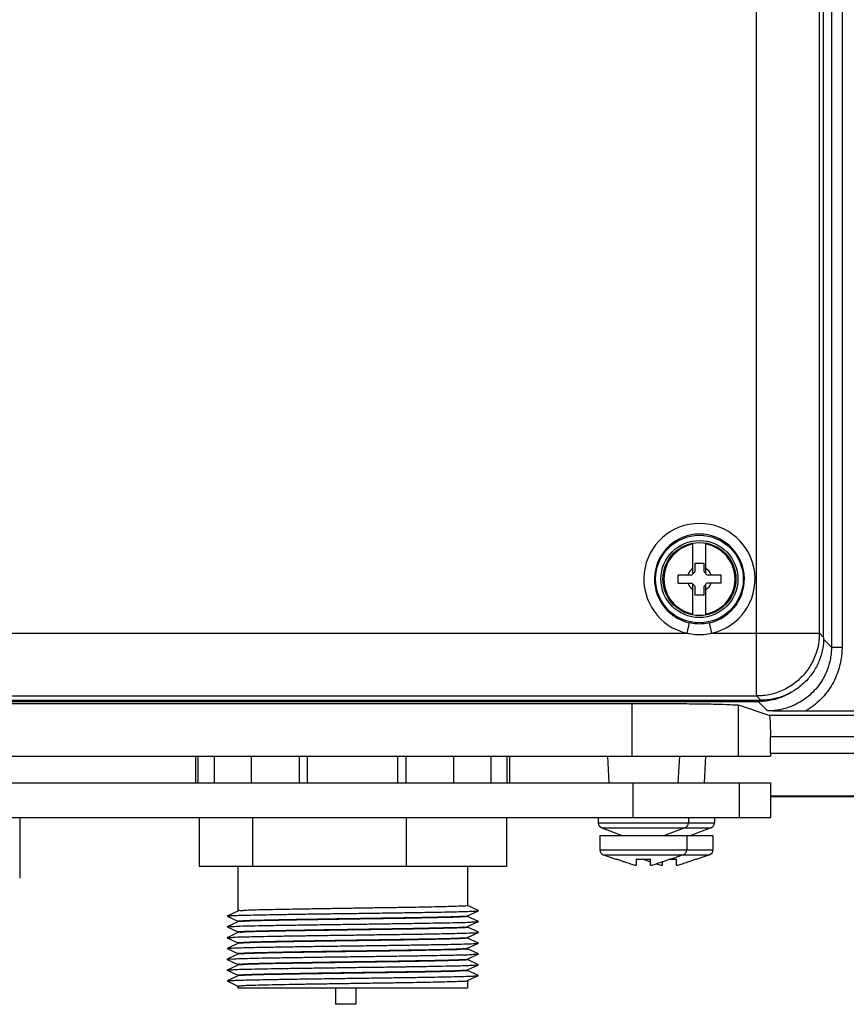
# Model space of a CAD drawing. Units: inches. Extents: x 0 to 34, y 0 to 22.
# Drawn here: x 21.5 to 23.8, y 12.3 to 15.1 of the extents above; entities that cross this region are included whole.
import ezdxf

# ---------------------------------------------------------------- set-up
doc = ezdxf.new("R2010")
doc.units = ezdxf.units.IN
doc.header["$LTSCALE"] = 1.87
doc.header["$MEASUREMENT"] = 0
doc.layers.get('0').update_dxf_attribs({"linetype": 'CONTINUOUS'})

msp = doc.modelspace()

# ---------------------------------------------------------------- linework, layer by layer
at = {"color": 7, "linetype": 'CONTINUOUS'}
for p, q in [((23.7693, 19.7149), (23.7693, 13.3098)), ((23.7988, 19.7149), (23.7988, 13.3098)), ((23.5618, 13.1743), (23.5618, 17.2314)), ((23.7359, 13.3485), (23.7359, 17.227)), ((23.7477, 13.3367), (23.7477, 17.2152)), ((23.3851, 13.5133), (23.3851, 13.5985)), ((23.4212, 13.5133), (23.4212, 13.5985)), ((23.3913, 13.5431), (23.415, 13.5431)), ((23.3913, 13.5195), (23.3913, 13.5431)), ((23.415, 13.5431), (23.415, 13.5195)), ((23.3441, 13.5106), (23.3825, 13.5106)), ((23.3441, 13.487), (23.3441, 13.5106)), ((23.3825, 13.5106), (23.3913, 13.5195)), ((23.415, 13.5195), (23.4238, 13.5106)), ((23.4238, 13.5106), (23.4622, 13.5106)), ((23.4622, 13.5106), (23.4622, 13.487)), ((23.3441, 13.487), (23.3825, 13.487)), ((23.3913, 13.4782), (23.3825, 13.487)), ((23.3851, 13.3992), (23.3851, 13.4844)), ((23.3913, 13.4545), (23.3913, 13.4782)), ((23.4238, 13.487), (23.415, 13.4782)), ((23.415, 13.4782), (23.415, 13.4545)), ((23.4212, 13.3992), (23.4212, 13.4844)), ((23.4622, 13.487), (23.4238, 13.487)), ((23.415, 13.4545), (23.3913, 13.4545)), ((23.3688, 13.3485), (23.3753, 13.3772)), ((23.4376, 13.3485), (23.431, 13.3772)), ((21.055, 13.3485), (23.3688, 13.3485)), ((23.4376, 13.3485), (23.7359, 13.3485)), ((23.7359, 13.3485), (23.7477, 13.3367)), ((23.7473, 13.3318), (23.7693, 13.3098)), ((23.7693, 13.3098), (23.7988, 13.3098)), ((20.7179, 13.1743), (23.5618, 13.1743)), ((23.5618, 13.1743), (23.5736, 13.1625)), ((19.8659, 13.1538), (23.2165, 13.1538)), ((20.7016, 13.1587), (23.5661, 13.1587)), ((20.7179, 13.1625), (23.5736, 13.1625)), ((23.2165, 13.0074), (23.2165, 13.1538)), ((23.597, 13.1204), (23.5114, 13.1489)), ((23.5114, 13.0074), (23.5114, 13.1489)), ((23.5661, 13.1587), (23.5922, 13.1327)), ((23.9469, 13.1204), (23.597, 13.1204)), ((23.9351, 13.1321), (23.6978, 13.1321)), ((24.032, 13.0614), (23.6, 13.0614)), ((23.6, 13.0157), (23.6, 13.0614)), ((19.4824, 13.0074), (23.6, 13.0074)), ((22.0057, 12.9336), (22.0057, 13.0074)), ((22.0125, 12.9336), (22.0125, 13.0074)), ((22.0576, 12.9336), (22.0576, 13.0074)), ((22.1604, 12.9336), (22.1604, 13.0074)), ((22.2934, 12.9336), (22.2934, 13.0074)), ((22.3159, 12.9336), (22.3159, 13.0074)), ((22.5666, 12.9336), (22.5666, 13.0074)), ((22.5891, 12.9336), (22.5891, 13.0074)), ((22.7221, 12.9336), (22.7221, 13.0074)), ((22.8249, 12.9336), (22.8249, 13.0074)), ((22.8699, 12.9336), (22.8699, 13.0074)), ((22.8768, 12.9336), (22.8768, 13.0074)), ((23.1477, 13.0074), (23.1516, 12.9336)), ((23.3474, 13.0074), (23.3435, 12.9336)), ((23.4197, 13.0074), (23.4159, 12.9336)), ((23.6, 13.0157), (25.1523, 13.0157)), ((19.4885, 12.9336), (23.5999, 12.9336)), ((23.2195, 12.8362), (23.2195, 12.9336)), ((23.5144, 12.8362), (23.5144, 12.9336)), ((23.5999, 12.9336), (23.5999, 12.8362)), ((23.5999, 12.8976), (25.1523, 12.8976)), ((23.5999, 12.8952), (25.1523, 12.8952)), ((23.5999, 12.8362), (19.4885, 12.8362)), ((21.517, 12.8362), (21.517, 12.669)), ((22.0148, 12.8362), (22.0148, 12.7012)), ((22.1629, 12.8362), (22.1629, 12.7012)), ((22.5894, 12.8362), (22.5894, 12.7012)), ((22.8677, 12.8362), (22.8677, 12.7012)), ((23.1226, 12.8362), (23.1226, 12.8224)), ((23.1226, 12.8224), (23.4448, 12.8224)), ((23.3724, 12.8362), (23.3724, 12.8224)), ((23.4448, 12.8362), (23.4448, 12.8224)), ((23.1322, 12.8086), (23.4352, 12.8086)), ((23.1322, 12.8086), (23.1885, 12.7874)), ((23.3629, 12.8086), (23.3066, 12.7874)), ((23.4352, 12.8086), (23.3789, 12.7874)), ((23.1268, 12.7874), (23.4406, 12.7874)), ((23.1268, 12.7874), (23.1268, 12.7476)), ((23.3683, 12.7874), (23.3683, 12.7476)), ((23.4406, 12.7874), (23.4406, 12.7476)), ((23.1268, 12.7476), (23.4406, 12.7476)), ((23.1365, 12.7337), (23.4309, 12.7337)), ((23.1365, 12.7337), (23.1737, 12.7201)), ((23.3586, 12.7337), (23.3214, 12.7201)), ((23.4309, 12.7337), (23.3937, 12.7201)), ((23.1737, 12.7211), (23.1737, 12.7201)), ((23.2275, 12.7211), (23.2275, 12.7035)), ((23.2676, 12.7035), (23.2676, 12.7211)), ((23.2998, 12.7136), (23.2998, 12.7035)), ((23.3214, 12.7201), (23.3214, 12.7211)), ((23.3399, 12.7035), (23.3399, 12.7211)), ((23.3937, 12.7201), (23.3937, 12.7211)), ((22.8677, 12.7012), (22.0148, 12.7012)), ((22.1225, 12.7012), (22.1225, 12.5775)), ((22.76, 12.7012), (22.76, 12.5925)), ((22.1226, 12.5776), (22.0926, 12.5636)), ((22.7898, 12.5786), (22.7598, 12.5926)), ((22.7598, 12.5644), (22.7898, 12.5784)), ((22.0926, 12.5634), (22.0926, 12.5636)), ((22.0926, 12.5634), (22.1226, 12.5494)), ((22.1226, 12.5476), (22.0926, 12.5336)), ((22.1225, 12.5495), (22.1225, 12.5475)), ((22.7898, 12.5486), (22.7598, 12.5626)), ((22.7598, 12.5344), (22.7898, 12.5484)), ((22.76, 12.5645), (22.76, 12.5625)), ((22.7898, 12.5484), (22.7898, 12.5486)), ((22.0926, 12.5334), (22.0926, 12.5336)), ((22.0926, 12.5334), (22.1226, 12.5194)), ((22.1226, 12.5176), (22.0926, 12.5036)), ((22.1225, 12.5195), (22.1225, 12.5175)), ((22.7898, 12.5186), (22.7598, 12.5326)), ((22.7598, 12.5044), (22.7898, 12.5184)), ((22.76, 12.5345), (22.76, 12.5325)), ((22.7898, 12.5184), (22.7898, 12.5186)), ((22.0926, 12.5034), (22.0926, 12.5036)), ((22.0926, 12.5034), (22.1226, 12.4894)), ((22.1226, 12.4876), (22.0926, 12.4736)), ((22.1225, 12.4895), (22.1225, 12.4875)), ((22.7898, 12.4886), (22.7598, 12.5026)), ((22.7598, 12.4744), (22.7898, 12.4884)), ((22.76, 12.5045), (22.76, 12.5025)), ((22.0926, 12.4734), (22.0926, 12.4736)), ((22.0926, 12.4734), (22.1226, 12.4594)), ((22.7898, 12.4586), (22.7598, 12.4726)), ((22.76, 12.4745), (22.76, 12.4725)), ((22.1226, 12.4576), (22.0926, 12.4436)), ((22.0926, 12.4434), (22.0926, 12.4436)), ((22.0926, 12.4434), (22.1226, 12.4294)), ((22.1225, 12.4595), (22.1225, 12.4575)), ((22.7598, 12.4444), (22.7898, 12.4584)), ((22.7898, 12.4286), (22.7598, 12.4426)), ((22.76, 12.4445), (22.76, 12.4425)), ((22.7898, 12.4584), (22.7898, 12.4586)), ((22.1226, 12.4276), (22.0926, 12.4136)), ((22.0926, 12.4134), (22.0926, 12.4136)), ((22.0926, 12.4134), (22.1226, 12.3994)), ((22.1225, 12.4295), (22.1225, 12.4275)), ((22.7598, 12.4144), (22.7898, 12.4284)), ((22.7898, 12.3986), (22.7598, 12.4126)), ((22.76, 12.4145), (22.76, 12.4125)), ((22.7898, 12.4284), (22.7898, 12.4286)), ((22.1226, 12.3976), (22.0926, 12.3836)), ((22.0926, 12.3834), (22.0926, 12.3836)), ((22.0926, 12.3834), (22.1226, 12.3694)), ((22.1225, 12.3995), (22.1225, 12.3975)), ((22.7598, 12.3844), (22.7898, 12.3984)), ((22.76, 12.3845), (22.76, 12.3637)), ((22.1225, 12.3695), (22.1225, 12.3637)), ((22.76, 12.3637), (22.1225, 12.3637)), ((22.3936, 12.3637), (22.3936, 12.3187)), ((22.4498, 12.3637), (22.4498, 12.3187)), ((22.4498, 12.3187), (22.3936, 12.3187))]:
    msp.add_line(p, q, dxfattribs=at)
for radius in [0.1216, 0.1069, 0.1013]:
    msp.add_circle((23.4032, 13.4988), radius, dxfattribs=at)
for centre, radius, start, end in [((23.4032, 13.4988), 0.1543, 282.8874, 257.113), ((23.4032, 13.4988), 0.1247, 282.887, 257.113), ((23.4032, 13.4988), 0.0987, 100.5133, 259.4867), ((23.4032, 13.4988), 0.0987, 280.5133, 79.4867), ((23.4032, 13.4988), 0.0342, 121.8009, 159.7844), ((23.4032, 13.4988), 0.0342, 20.2156, 58.1991), ((23.4032, 13.4988), 0.0342, 200.2156, 238.1991), ((23.4032, 13.4988), 0.0342, 301.8009, 339.7844), ((23.1374, 12.8224), 0.0148, 180, 249.3584), ((23.3577, 12.8224), 0.0148, 290.6416, 360), ((23.43, 12.8224), 0.0148, 290.6416, 360), ((23.1415, 12.7476), 0.0148, 180, 249.9289), ((23.3535, 12.7476), 0.0148, 290.0711, 360), ((23.4259, 12.7476), 0.0148, 290.0711, 360)]:
    msp.add_arc(centre, radius, start, end, dxfattribs=at)
for points, start_tangent, end_tangent in [([(23.431, 13.3772), (23.4125, 13.3744), (23.3937, 13.3744), (23.3753, 13.3772)], (-0.054647, -0.012507), (-0.054647, 0.012507)), ([(23.4376, 13.3485), (23.4148, 13.3443), (23.3915, 13.3443), (23.3688, 13.3485)], (-0.067057, -0.018485), (-0.067057, 0.018484)), ([(23.7359, 13.3485), (23.7315, 13.3097), (23.7186, 13.2729), (23.6978, 13.2398), (23.6702, 13.2122), (23.6372, 13.1915), (23.6003, 13.1786), (23.5618, 13.1743)], (-0.000187, -0.272927), (-0.272927, -0.000187)), ([(23.7477, 13.3367), (23.7447, 13.3042), (23.7348, 13.2709), (23.7189, 13.2407), (23.6978, 13.2145), (23.6718, 13.1928), (23.6418, 13.1764), (23.6086, 13.1661), (23.5736, 13.1625)], (0, -0.273127), (-0.273127, 0)), ([(23.7693, 13.3098), (23.7687, 13.2954), (23.7666, 13.2787), (23.7623, 13.2603), (23.7554, 13.2409), (23.7457, 13.2213), (23.7331, 13.2024), (23.7178, 13.1849), (23.7004, 13.1695), (23.6813, 13.1567), (23.6615, 13.1468), (23.6419, 13.1398), (23.6232, 13.1354), (23.6065, 13.1332), (23.5922, 13.1327)], (0.000014, -0.278101), (-0.278101, 0.000014)), ([(23.7988, 13.3098), (23.7982, 13.2931), (23.7957, 13.2739), (23.7908, 13.2526), (23.7829, 13.2301), (23.7718, 13.2075), (23.7573, 13.1855), (23.7398, 13.1652), (23.7197, 13.1472), (23.6978, 13.1321)], (0, -0.213673), (-0.18367, -0.109186)), ([(23.6352, 13.1728), (23.612, 13.1648), (23.574, 13.1589)], (-0.058107, -0.024633), (-0.062973, -0.002824)), ([(23.6476, 13.1786), (23.6352, 13.1728)], (-0.01217, -0.00631), (-0.012623, -0.005351)), ([(23.6595, 13.1854), (23.6547, 13.1825), (23.6476, 13.1786)], (-0.01159, -0.007195), (-0.012109, -0.006278)), ([(23.2165, 13.1538), (23.2801, 13.1537), (23.3406, 13.1533), (23.3954, 13.1527), (23.4418, 13.152), (23.4776, 13.1511), (23.5012, 13.15), (23.5114, 13.1489)], (0.294975, 0), (0.279861, -0.093211)), ([(23.574, 13.1589), (23.5661, 13.1587)], (-0.007888, -0.000354), (-0.007884, 0)), ([(23.6978, 13.1321), (23.674, 13.1322), (23.6484, 13.1323), (23.6211, 13.1325), (23.5922, 13.1327)], (-0.105609, 0), (-0.105606, 0.000752)), ([(23.597, 13.1204), (23.5979, 13.1173), (23.5988, 13.1088), (23.5995, 13.0958), (23.5999, 13.0794), (23.6, 13.0614)], (0.056214, -0.018723), (0, -0.05925)), ([(23.6, 13.0157), (23.6, 13.0115), (23.6, 13.0074)], (0, -0.008266), (0.00003, -0.008266)), ([(23.2275, 12.7035), (23.222, 12.705), (23.2158, 12.7069), (23.2089, 12.709), (23.2013, 12.7116), (23.1929, 12.7144), (23.1837, 12.7176), (23.1737, 12.7211)], (-0.054757, 0.014147), (-0.053337, 0.018805)), ([(23.2676, 12.7211), (23.2576, 12.7204), (23.2475, 12.7201), (23.2375, 12.7204), (23.2275, 12.7211)], (-0.040033, -0.003839), (-0.040033, 0.003839)), ([(23.2676, 12.7136), (23.2652, 12.7144), (23.256, 12.7176), (23.2487, 12.7201)], (-0.018909, 0.006449), (-0.018848, 0.006628)), ([(23.3214, 12.7211), (23.3114, 12.7176), (23.3023, 12.7145), (23.2939, 12.7116), (23.2863, 12.7091), (23.2794, 12.7069), (23.2731, 12.705), (23.2676, 12.7035)], (-0.053337, -0.018805), (-0.054757, -0.014147)), ([(23.2998, 12.7035), (23.2943, 12.705), (23.2881, 12.7069), (23.2837, 12.7083)], (-0.016234, 0.004194), (-0.015972, 0.005102)), ([(23.3214, 12.7201), (23.3199, 12.7201), (23.3186, 12.7201)], (-0.002709, -0.00002), (-0.002709, 0.000016)), ([(23.3215, 12.7201), (23.3214, 12.7201)], (-0.00011, -0.000001), (-0.00011, -0.000001)), ([(23.3399, 12.7211), (23.3299, 12.7204), (23.3215, 12.7201)], (-0.018409, -0.001765), (-0.018494, -0.000148)), ([(23.3937, 12.7211), (23.3838, 12.7176), (23.3746, 12.7145), (23.3662, 12.7116), (23.3586, 12.7091), (23.3517, 12.7069), (23.3455, 12.705), (23.3399, 12.7035)], (-0.053337, -0.018805), (-0.054757, -0.014147)), ([(22.0927, 12.5635), (22.0954, 12.5641), (22.1061, 12.5648), (22.1244, 12.5656), (22.1499, 12.5663), (22.182, 12.567), (22.22, 12.5677), (22.263, 12.5684), (22.3101, 12.5692), (22.3601, 12.5699), (22.4119, 12.5706), (22.4645, 12.5713), (22.5165, 12.572), (22.5668, 12.5728), (22.6142, 12.5735), (22.6577, 12.5742), (22.6964, 12.5749), (22.7292, 12.5756), (22.7555, 12.5764), (22.7746, 12.5771), (22.7862, 12.5778), (22.7898, 12.5784)], (0.359724, 0.165842), (0.333771, 0.138128)), ([(22.1417, 12.5792), (22.1288, 12.5784), (22.1228, 12.5778)], (-0.018755, -0.000821), (0.007029, -0.008057)), ([(22.7596, 12.5928), (22.7596, 12.5927), (22.7584, 12.592), (22.7501, 12.5913), (22.735, 12.5906), (22.7134, 12.5899), (22.6858, 12.5892), (22.6527, 12.5884), (22.6149, 12.5877), (22.5728, 12.587), (22.5273, 12.5863), (22.4802, 12.5856), (22.4327, 12.5849), (22.3851, 12.5841), (22.3386, 12.5834), (22.2948, 12.5827), (22.2545, 12.582), (22.2182, 12.5813), (22.1869, 12.5806), (22.1612, 12.5799), (22.1417, 12.5792)], (-0.23476, -0.276877), (-0.617771, -0.027056)), ([(22.7898, 12.5784), (22.79, 12.5785), (22.7898, 12.5786)], (0.00062, 0.000257), (-0.000578, 0.000246)), ([(22.0934, 12.5334), (22.0936, 12.5339), (22.1018, 12.5346), (22.1176, 12.5353), (22.1408, 12.536), (22.1708, 12.5368), (22.207, 12.5375), (22.2484, 12.5382), (22.2943, 12.5389), (22.3434, 12.5396), (22.3948, 12.5404), (22.4473, 12.5411), (22.4996, 12.5418), (22.5506, 12.5425), (22.5991, 12.5432), (22.644, 12.544), (22.6843, 12.5447), (22.7191, 12.5454), (22.7476, 12.5461), (22.7692, 12.5468), (22.7833, 12.5476), (22.7897, 12.5482)], (0.210244, 0.66248), (-0.247365, 0.246319)), ([(22.1229, 12.5497), (22.1288, 12.5505), (22.1417, 12.5512)], (-0.009113, 0.008557), (0.018888, 0.000827)), ([(22.1417, 12.5492), (22.1288, 12.5484), (22.1228, 12.5478)], (-0.018735, -0.000821), (0.00699, -0.00828)), ([(22.1229, 12.5497), (22.1228, 12.5498)], (-0.00006, 0.000057), (-0.000048, 0.000054)), ([(22.1417, 12.5512), (22.1612, 12.5519), (22.1869, 12.5526), (22.2182, 12.5533), (22.2545, 12.554), (22.2948, 12.5547), (22.3386, 12.5554), (22.3851, 12.5562), (22.4327, 12.5569), (22.4802, 12.5576), (22.5273, 12.5583), (22.5728, 12.559), (22.6149, 12.5598), (22.6527, 12.5605), (22.6858, 12.5612), (22.7134, 12.5619), (22.735, 12.5626), (22.7501, 12.5633), (22.7584, 12.564), (22.7595, 12.5647)], (0.61754, 0.027046), (0.348427, 0.302774)), ([(22.7585, 12.562), (22.7503, 12.5613), (22.7354, 12.5606), (22.7136, 12.5599), (22.6856, 12.5592), (22.6522, 12.5584), (22.6143, 12.5577), (22.5721, 12.557), (22.5267, 12.5563), (22.4797, 12.5556), (22.4324, 12.5549), (22.3852, 12.5541), (22.3393, 12.5534), (22.2955, 12.5527), (22.2551, 12.552), (22.2186, 12.5513), (22.1869, 12.5506), (22.1611, 12.5499), (22.1417, 12.5492)], (-0.628486, -0.31346), (-0.616326, -0.026993)), ([(22.7596, 12.5628), (22.7596, 12.5627), (22.7585, 12.562)], (-0.000558, -0.000669), (-0.001469, -0.000733)), ([(22.0926, 12.5037), (22.0982, 12.5044), (22.1116, 12.5051), (22.1324, 12.5058), (22.1603, 12.5065), (22.1945, 12.5072), (22.2343, 12.508), (22.2789, 12.5087), (22.3271, 12.5094), (22.3778, 12.5101), (22.4301, 12.5108), (22.4826, 12.5116), (22.5341, 12.5123), (22.5835, 12.513), (22.6298, 12.5137), (22.6717, 12.5144), (22.7084, 12.5152), (22.739, 12.5159), (22.7629, 12.5166), (22.7795, 12.5173), (22.7884, 12.518), (22.7894, 12.5188)], (-0.234017, 0.18243), (0.367797, 0.368281)), ([(22.1229, 12.5197), (22.1288, 12.5205), (22.1417, 12.5212)], (-0.00912, 0.008814), (0.018871, 0.000826)), ([(22.1417, 12.5192), (22.1288, 12.5184), (22.1228, 12.5178)], (-0.018757, -0.000822), (0.007024, -0.008008)), ([(22.1229, 12.5197), (22.1228, 12.5198)], (-0.00006, 0.000058), (-0.000048, 0.000055)), ([(22.1417, 12.5212), (22.1611, 12.5219), (22.1869, 12.5226), (22.2186, 12.5233), (22.2551, 12.524), (22.2955, 12.5247), (22.3393, 12.5255), (22.3852, 12.5262), (22.4324, 12.5269), (22.4797, 12.5276), (22.5267, 12.5283), (22.5721, 12.529), (22.6143, 12.5297), (22.6522, 12.5305), (22.6856, 12.5312), (22.7136, 12.5319), (22.7354, 12.5326), (22.7503, 12.5333), (22.7585, 12.534), (22.7595, 12.5347)], (0.617538, 0.027046), (0.351578, 0.313761)), ([(22.7584, 12.532), (22.7501, 12.5313), (22.735, 12.5306), (22.7134, 12.5299), (22.6858, 12.5292), (22.6527, 12.5285), (22.615, 12.5277), (22.5729, 12.527), (22.5275, 12.5263), (22.4804, 12.5256), (22.4329, 12.5249), (22.3853, 12.5241), (22.3387, 12.5234), (22.2948, 12.5227), (22.2545, 12.522), (22.2182, 12.5213), (22.1869, 12.5206), (22.1612, 12.5199), (22.1417, 12.5192)], (-0.635777, -0.305274), (-0.616273, -0.026991)), ([(22.7596, 12.5328), (22.7596, 12.5327), (22.7584, 12.532)], (-0.000569, -0.000675), (-0.001544, -0.000741)), ([(22.1229, 12.4897), (22.1288, 12.4905), (22.1417, 12.4912)], (-0.009104, 0.008504), (0.01889, 0.000827)), ([(22.1417, 12.4892), (22.1288, 12.4884), (22.1228, 12.4878)], (-0.018735, -0.000821), (0.00699, -0.00828)), ([(22.1229, 12.4897), (22.1228, 12.4898)], (-0.00006, 0.000056), (-0.000048, 0.000054)), ([(22.1417, 12.4912), (22.1612, 12.4919), (22.1869, 12.4926), (22.2182, 12.4933), (22.2545, 12.494), (22.2948, 12.4947), (22.3387, 12.4954), (22.3853, 12.4962), (22.4329, 12.4969), (22.4804, 12.4976), (22.5275, 12.4983), (22.5729, 12.499), (22.615, 12.4998), (22.6527, 12.5005), (22.6858, 12.5012), (22.7134, 12.5019), (22.735, 12.5026), (22.7501, 12.5033), (22.7584, 12.504), (22.7595, 12.5047)], (0.617539, 0.027046), (0.348394, 0.304588)), ([(22.4633, 12.4953), (22.4178, 12.4946), (22.3726, 12.494), (22.3289, 12.4933), (22.2874, 12.4926), (22.2492, 12.4919), (22.2146, 12.4912), (22.1847, 12.4905), (22.1603, 12.4898), (22.1417, 12.4892)], (-0.321675, -0.00483), (-0.321403, -0.014076)), ([(22.758, 12.502), (22.7489, 12.5012), (22.7326, 12.5005), (22.7093, 12.4998), (22.6793, 12.499), (22.6439, 12.4983), (22.6038, 12.4975), (22.5594, 12.4968), (22.5119, 12.4961), (22.4633, 12.4953)], (-0.333656, -0.110639), (-0.294739, -0.004426)), ([(22.4654, 12.4813), (22.5174, 12.482), (22.5677, 12.4828), (22.6151, 12.4835), (22.6585, 12.4842), (22.697, 12.4849), (22.7297, 12.4856), (22.7559, 12.4864), (22.7749, 12.4871), (22.7864, 12.4878), (22.7898, 12.4884)], (0.324088, 0.004448), (0.158185, 0.065672)), ([(22.7597, 12.5027), (22.7597, 12.5027), (22.758, 12.502)], (-0.000672, -0.000666), (-0.002196, -0.000728)), ([(22.7898, 12.4884), (22.79, 12.4885), (22.7898, 12.4887)], (0.000626, 0.00026), (-0.000551, 0.000241)), ([(22.0927, 12.4735), (22.0955, 12.4741), (22.1064, 12.4748), (22.1248, 12.4756), (22.1504, 12.4763), (22.1827, 12.477), (22.2207, 12.4777), (22.2638, 12.4784), (22.3109, 12.4792), (22.361, 12.4799), (22.4129, 12.4806), (22.4654, 12.4813)], (0.191173, 0.085574), (0.372617, 0.005114)), ([(22.1229, 12.4597), (22.1288, 12.4605), (22.1417, 12.4612)], (-0.00912, 0.008814), (0.018871, 0.000826)), ([(22.1229, 12.4597), (22.1228, 12.4598)], (-0.00006, 0.000058), (-0.000048, 0.000055)), ([(22.7584, 12.472), (22.7501, 12.4713), (22.735, 12.4706), (22.7134, 12.4699), (22.6858, 12.4692), (22.6527, 12.4685), (22.615, 12.4677), (22.5729, 12.467), (22.5275, 12.4663), (22.4803, 12.4656), (22.4329, 12.4649), (22.3853, 12.4641), (22.3387, 12.4634), (22.2948, 12.4627), (22.2545, 12.462), (22.2182, 12.4613), (22.1869, 12.4606), (22.1612, 12.4599), (22.1417, 12.4592)], (-0.63613, -0.304841), (-0.616271, -0.026991)), ([(22.1417, 12.4612), (22.1603, 12.4619), (22.1847, 12.4625), (22.2146, 12.4632), (22.2492, 12.4639), (22.2874, 12.4646), (22.3289, 12.4653), (22.3726, 12.466), (22.4178, 12.4667), (22.4633, 12.4673)], (0.321403, 0.014076), (0.321675, 0.00483)), ([(22.4633, 12.4673), (22.5119, 12.4681), (22.5594, 12.4688), (22.6038, 12.4696), (22.6439, 12.4703), (22.6793, 12.471), (22.7093, 12.4718), (22.7326, 12.4725), (22.7489, 12.4732), (22.758, 12.474), (22.7596, 12.4747)], (0.296406, 0.004451), (0.165894, 0.111262)), ([(22.7596, 12.4728), (22.7596, 12.4727), (22.7584, 12.472)], (-0.00057, -0.000675), (-0.001547, -0.000741)), ([(22.0933, 12.4433), (22.0937, 12.4439), (22.102, 12.4446), (22.118, 12.4453), (22.1413, 12.4461), (22.1714, 12.4468), (22.2077, 12.4475), (22.2492, 12.4482), (22.2951, 12.4489), (22.3444, 12.4497), (22.3958, 12.4504), (22.4482, 12.4511), (22.5005, 12.4518), (22.5515, 12.4525), (22.5999, 12.4533), (22.6448, 12.454), (22.685, 12.4547), (22.7197, 12.4554), (22.7481, 12.4561), (22.7695, 12.4569), (22.7835, 12.4576), (22.7897, 12.4582)], (0.278854, 0.60252), (-0.244008, 0.230031)), ([(22.1417, 12.4592), (22.1288, 12.4584), (22.1228, 12.4578)], (-0.018757, -0.000821), (0.007026, -0.00802)), ([(22.1417, 12.4312), (22.1612, 12.4319), (22.1869, 12.4326), (22.2182, 12.4333), (22.2545, 12.434), (22.2948, 12.4347), (22.3387, 12.4354), (22.3853, 12.4362), (22.4329, 12.4369), (22.4803, 12.4376), (22.5275, 12.4383), (22.5729, 12.439), (22.615, 12.4398), (22.6527, 12.4405), (22.6858, 12.4412), (22.7134, 12.4419), (22.735, 12.4426), (22.7501, 12.4433), (22.7584, 12.444), (22.7595, 12.4447)], (0.617539, 0.027046), (0.348402, 0.304154)), ([(22.7585, 12.442), (22.7503, 12.4413), (22.7354, 12.4406), (22.7137, 12.4399), (22.6857, 12.4392), (22.6523, 12.4384), (22.6144, 12.4377), (22.5722, 12.437), (22.5268, 12.4363), (22.4798, 12.4356), (22.4325, 12.4349), (22.3852, 12.4341), (22.3393, 12.4334), (22.2956, 12.4327), (22.2551, 12.432), (22.2186, 12.4313), (22.1869, 12.4306), (22.1611, 12.4299), (22.1417, 12.4292)], (-0.628176, -0.31381), (-0.616327, -0.026993)), ([(22.7596, 12.4428), (22.7596, 12.4427), (22.7585, 12.442)], (-0.000557, -0.000669), (-0.001467, -0.000733)), ([(22.0927, 12.4137), (22.0984, 12.4144), (22.1119, 12.4151), (22.1329, 12.4158), (22.1609, 12.4165), (22.1952, 12.4173), (22.2351, 12.418), (22.2797, 12.4187), (22.328, 12.4194), (22.3788, 12.4201), (22.431, 12.4209), (22.4835, 12.4216), (22.535, 12.4223), (22.5391, 12.4224)], (-0.151019, 0.122286), (0.446417, 0.006382)), ([(22.1229, 12.4297), (22.1288, 12.4305), (22.1417, 12.4312)], (-0.009106, 0.008517), (0.01889, 0.000827)), ([(22.1417, 12.4292), (22.1288, 12.4284), (22.1228, 12.4278)], (-0.018735, -0.000821), (0.00699, -0.00828)), ([(22.1229, 12.4297), (22.1228, 12.4298)], (-0.00006, 0.000056), (-0.000048, 0.000054)), ([(22.1417, 12.4012), (22.1611, 12.4019), (22.1869, 12.4026), (22.2186, 12.4033), (22.2551, 12.404), (22.2956, 12.4047), (22.3393, 12.4055), (22.3852, 12.4062), (22.4325, 12.4069), (22.4798, 12.4076), (22.5268, 12.4083), (22.5722, 12.409), (22.6144, 12.4098), (22.6523, 12.4105), (22.6857, 12.4112), (22.7137, 12.4119), (22.7354, 12.4126), (22.7503, 12.4133), (22.7585, 12.414), (22.7595, 12.4147)], (0.617538, 0.027046), (0.351571, 0.314128)), ([(22.6527, 12.4085), (22.6151, 12.4077), (22.573, 12.407), (22.5277, 12.4063), (22.4805, 12.4056), (22.4331, 12.4049), (22.3854, 12.4041), (22.3388, 12.4034), (22.2949, 12.4027), (22.2546, 12.402), (22.2182, 12.4013), (22.1869, 12.4006), (22.1612, 12.3999), (22.1417, 12.3992)], (-0.510978, -0.00973), (-0.51064, -0.022364)), ([(22.5391, 12.4224), (22.5844, 12.423), (22.5953, 12.4232)], (0.056231, 0.000804), (0.056231, 0.000851)), ([(22.5953, 12.4232), (22.6306, 12.4237), (22.6724, 12.4245), (22.709, 12.4252), (22.7395, 12.4259), (22.7633, 12.4266), (22.7797, 12.4273), (22.7885, 12.4281), (22.7894, 12.4288)], (0.194381, 0.00294), (0.101271, 0.11421)), ([(22.6587, 12.4086), (22.6527, 12.4085)], (-0.00599, -0.000115), (-0.00599, -0.000114)), ([(22.7584, 12.412), (22.7501, 12.4113), (22.7351, 12.4106), (22.7134, 12.4099), (22.6858, 12.4092), (22.6587, 12.4086)], (-0.102637, -0.049571), (-0.099715, -0.001915)), ([(22.7596, 12.4128), (22.7596, 12.4127), (22.7584, 12.412)], (-0.000567, -0.000675), (-0.001534, -0.000741)), ([(22.0927, 12.3835), (22.0957, 12.3841), (22.1066, 12.3849), (22.1252, 12.3856), (22.151, 12.3863), (22.1833, 12.387), (22.2215, 12.3877), (22.2647, 12.3885), (22.3118, 12.3892), (22.3619, 12.3899), (22.4139, 12.3906), (22.4664, 12.3913), (22.5183, 12.3921), (22.5686, 12.3928), (22.6159, 12.3935), (22.6592, 12.3942), (22.6977, 12.3949), (22.7302, 12.3957), (22.7563, 12.3964), (22.7752, 12.3971), (22.7865, 12.3978), (22.7898, 12.3984)], (0.354614, 0.154779), (0.345369, 0.144684)), ([(22.1229, 12.3997), (22.1288, 12.4005), (22.1417, 12.4012)], (-0.00912, 0.008813), (0.018871, 0.000826)), ([(22.1417, 12.3992), (22.1292, 12.3985), (22.1231, 12.3978)], (-0.018616, -0.000815), (0.005485, -0.014698)), ([(22.1225, 12.3695), (22.1259, 12.3702), (22.1366, 12.3709), (22.1543, 12.3717), (22.1786, 12.3724), (22.209, 12.3731), (22.2447, 12.3738), (22.285, 12.3746), (22.3288, 12.3753), (22.3753, 12.376), (22.4233, 12.3767), (22.4717, 12.3775), (22.5194, 12.3782), (22.5653, 12.3789), (22.6083, 12.3796), (22.6475, 12.3804), (22.6819, 12.3811), (22.7108, 12.3818), (22.7334, 12.3825), (22.7493, 12.3833), (22.7582, 12.384)], (0.086687, 0.135945), (0.701875, 0.259959)), ([(22.1229, 12.3997), (22.1228, 12.3998)], (-0.00006, 0.000058), (-0.000048, 0.000055)), ([(22.7582, 12.384), (22.7596, 12.3847)], (0.00169, 0.000626), (0.000863, 0.000624)), ([(22.7898, 12.3984), (22.79, 12.3985), (22.7898, 12.3987)], (0.000627, 0.000263), (-0.000518, 0.000236))]:
    msp.add_spline(points, degree=3, dxfattribs=dict(at, start_tangent=start_tangent, end_tangent=end_tangent))

doc.saveas('drawing.dxf')
